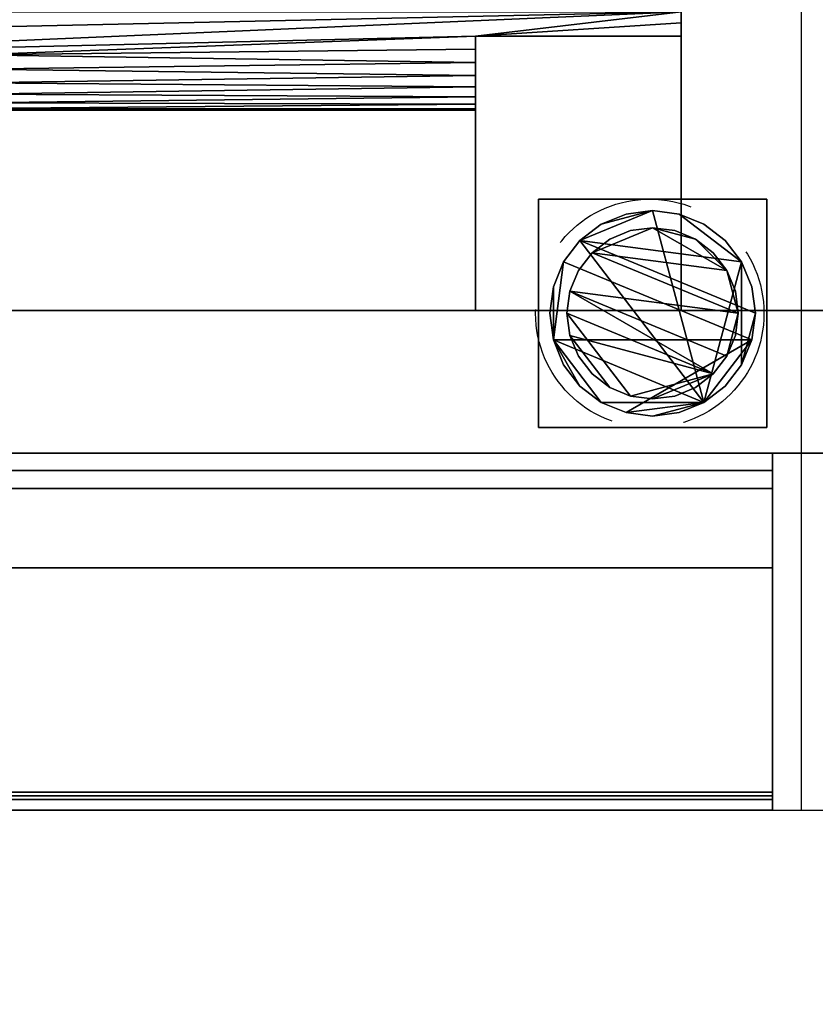
# Model space of a CAD drawing. Units: millimetres. Extents: x 0 to 3685, y -1375 to 0.
# Drawn here: x 723 to 862, y -879 to -707 of the extents above; entities that cross this region are included whole.
import ezdxf

# ---------------------------------------------------------------- set-up
doc = ezdxf.new("R2010")
doc.units = ezdxf.units.MM
doc.linetypes.add('NASCOSTA', pattern=[0.381, 0.254, -0.127])
for name, color, linetype in [('IQ_200_2D', 1, 'Continuous'), ('IQ_200_3D', 1, 'Continuous'), ('IQ_204_2D', 7, 'Continuous'), ('IQ_204_3D', 7, 'Continuous')]:
    doc.layers.add(name, color=color, linetype=linetype)
doc.layers.add('IQ_INS_3D', color=3, linetype='Continuous', lineweight=25, plot=False)

msp = doc.modelspace()

# ---------------------------------------------------------------- linework, layer by layer
at = {"layer": 'IQ_200_2D'}
msp.add_lwpolyline([(3530, -50), (300, -50), (300, -845), (1507, -845), (1507, -879), (1993, -879), (1993, -845), (3530, -845), (3530, -50)], dxfattribs=at)
at = {"layer": 'IQ_200_3D'}
for points in [[(2640, -50, 1785), (305, -50, 1785), (305, -782.5, 1785), (2640, -782.5, 1785)], [(3525, -757.5, 1443), (305, -757.5, 1443), (305, -117.5, 1443), (3525, -117.5, 1443)], [(3525, -117.5, 708), (305, -117.5, 708), (305, -757.5, 708), (3525, -757.5, 708)], [(3525, -782.5, 150), (305, -782.5, 150), (305, -117.5, 150), (3525, -117.5, 150)], [(3525, -757.5, 708), (305, -757.5, 708), (305, -757.5, 1443), (3525, -757.5, 1443)], [(855, -842.5, 188), (305, -842.5, 188), (305, -782.5, 188), (855, -782.5, 188)], [(855, -782.5, 758.13), (305, -782.5, 758.13), (305, -841.85, 774.03), (855, -841.85, 774.03)], [(3525, -782.5, 1785), (305, -782.5, 1785), (305, -782.5, 150), (3525, -782.5, 150)], [(855, -785.5, 763.62), (305, -785.5, 763.62), (305, -785.5, 1493), (855, -785.5, 1493)], [(855, -785.5, 1493), (305, -785.5, 1493), (305, -802.58, 1493), (855, -802.58, 1493)], [(855, -843.15, 775.81), (305, -843.15, 775.81), (305, -788.65, 761.21), (855, -788.65, 761.21)], [(855, -802.58, 1493), (305, -802.58, 1493), (305, -845, 1463.41), (855, -845, 1463.41)], [(855, -845, 771.62), (305, -845, 771.62), (305, -845, 190.5), (855, -845, 190.5)], [(855, -845, 1463.41), (305, -845, 1463.41), (305, -845, 778.22), (855, -845, 778.22)]]:
    msp.add_3dface(points, dxfattribs=at)
for points, invisible_edges in [([(855, -845, 190.5), (855, -842.5, 188), (855, -782.5, 188), (855, -782.5, 758.13)], 9), ([(855, -782.5, 758.13), (855, -841.85, 774.03), (855, -845, 771.62), (855, -845, 190.5)], 10), ([(855, -785.57, 763.05), (305, -785.57, 763.05), (305, -785.5, 763.62), (855, -785.5, 763.62)], 1), ([(855, -785.76, 762.52), (305, -785.76, 762.52), (305, -785.57, 763.05), (855, -785.57, 763.05)], 5), ([(855, -786.07, 762.04), (305, -786.07, 762.04), (305, -785.76, 762.52), (855, -785.76, 762.52)], 5), ([(305, -786.07, 762.04), (855, -786.07, 762.04), (855, -786.48, 761.64), (305, -786.48, 761.64)], 5), ([(855, -785.5, 1493), (855, -802.58, 1493), (855, -845, 1463.41), (855, -785.5, 763.62)], 4), ([(855, -785.5, 763.62), (855, -788.08, 761.12), (855, -786.48, 761.64), (855, -785.76, 762.52)], 15), ([(855, -785.57, 763.05), (855, -785.5, 763.62), (855, -785.76, 762.52)], 2), ([(855, -785.5, 763.62), (855, -845, 1463.41), (855, -845, 778.22), (855, -843.15, 775.81)], 13), ([(855, -788.65, 761.21), (855, -788.08, 761.12), (855, -785.5, 763.62), (855, -843.15, 775.81)], 6), ([(855, -785.76, 762.52), (855, -786.48, 761.64), (855, -786.07, 762.04)], 1), ([(855, -786.97, 761.34), (305, -786.97, 761.34), (305, -786.48, 761.64), (855, -786.48, 761.64)], 5), ([(855, -787.51, 761.17), (305, -787.51, 761.17), (305, -786.97, 761.34), (855, -786.97, 761.34)], 5), ([(855, -788.08, 761.12), (305, -788.08, 761.12), (305, -787.51, 761.17), (855, -787.51, 761.17)], 5), ([(855, -786.97, 761.34), (855, -786.48, 761.64), (855, -788.08, 761.12), (855, -787.51, 761.17)], 2), ([(855, -788.65, 761.21), (305, -788.65, 761.21), (305, -788.08, 761.12), (855, -788.08, 761.12)], 4), ([(855, -841.85, 774.03), (305, -841.85, 774.03), (305, -842.5, 774.12), (855, -842.5, 774.12)], 4), ([(855, -843.15, 188.09), (305, -843.15, 188.09), (305, -842.5, 188), (855, -842.5, 188)], 1), ([(855, -842.5, 774.12), (305, -842.5, 774.12), (305, -843.15, 774.03), (855, -843.15, 774.03)], 5), ([(855, -841.85, 774.03), (855, -842.5, 774.12), (855, -843.15, 774.03), (855, -843.75, 773.79)], 8), ([(855, -843.75, 773.79), (855, -844.27, 773.39), (855, -845, 771.62), (855, -841.85, 774.03)], 14), ([(855, -843.75, 188.33), (855, -843.15, 188.09), (855, -842.5, 188), (855, -845, 190.5)], 12), ([(855, -843.75, 188.33), (305, -843.75, 188.33), (305, -843.15, 188.09), (855, -843.15, 188.09)], 5), ([(855, -843.15, 774.03), (305, -843.15, 774.03), (305, -843.75, 773.79), (855, -843.75, 773.79)], 5), ([(855, -843.75, 776.06), (305, -843.75, 776.06), (305, -843.15, 775.81), (855, -843.15, 775.81)], 1), ([(305, -843.75, 188.33), (855, -843.75, 188.33), (855, -844.27, 188.73), (305, -844.27, 188.73)], 5), ([(855, -843.75, 773.79), (305, -843.75, 773.79), (305, -844.27, 773.39), (855, -844.27, 773.39)], 5), ([(855, -844.27, 776.46), (305, -844.27, 776.46), (305, -843.75, 776.06), (855, -843.75, 776.06)], 5), ([(855, -844.67, 189.25), (305, -844.67, 189.25), (305, -844.27, 188.73), (855, -844.27, 188.73)], 5), ([(855, -844.27, 773.39), (305, -844.27, 773.39), (305, -844.67, 772.87), (855, -844.67, 772.87)], 5), ([(855, -844.67, 776.97), (305, -844.67, 776.97), (305, -844.27, 776.46), (855, -844.27, 776.46)], 5), ([(855, -844.91, 189.85), (305, -844.91, 189.85), (305, -844.67, 189.25), (855, -844.67, 189.25)], 5), ([(855, -844.67, 772.87), (305, -844.67, 772.87), (305, -844.91, 772.27), (855, -844.91, 772.27)], 5), ([(855, -844.91, 777.58), (305, -844.91, 777.58), (305, -844.67, 776.97), (855, -844.67, 776.97)], 5), ([(855, -843.15, 775.81), (855, -845, 778.22), (855, -844.27, 776.46), (855, -843.75, 776.06)], 3), ([(855, -845, 190.5), (855, -844.27, 188.73), (855, -843.75, 188.33)], 13), ([(855, -844.91, 189.85), (855, -844.67, 189.25), (855, -844.27, 188.73), (855, -845, 190.5)], 4), ([(855, -844.67, 772.87), (855, -844.91, 772.27), (855, -845, 771.62), (855, -844.27, 773.39)], 4), ([(855, -844.27, 776.46), (855, -845, 778.22), (855, -844.91, 777.58), (855, -844.67, 776.97)], 1), ([(855, -845, 190.5), (305, -845, 190.5), (305, -844.91, 189.85), (855, -844.91, 189.85)], 4), ([(855, -844.91, 772.27), (305, -844.91, 772.27), (305, -845, 771.62), (855, -845, 771.62)], 1), ([(855, -845, 778.22), (305, -845, 778.22), (305, -844.91, 777.58), (855, -844.91, 777.58)], 4)]:
    msp.add_3dface(points, dxfattribs=dict(at, invisible_edges=invisible_edges))
at = {"layer": 'IQ_204_2D'}
for p, q in [((860, -50), (860, -845)), ((3530, -782.5), (300, -782.5))]:
    msp.add_line(p, q, dxfattribs=at)
at = {"layer": 'IQ_INS_3D', "linetype": 'NASCOSTA', "ltscale": 100}
msp.add_circle((833.5, -758), 20, dxfattribs=at)

# ---------------------------------------------------------------- meshes
at = {"layer": 'IQ_204_3D'}
mesh = msp.add_polyface(dxfattribs=at)
corners = [(803, -757.5, 956.99), (803, -709.44, 929.24), (803, -709.44, 927.94), (803, -711.74, 928.38), (803, -714.08, 928.27), (803, -716.33, 927.62), (803, -718.36, 926.46), (803, -720.07, 924.87), (803, -721.37, 922.92), (803, -722.17, 920.72), (803, -722.44, 918.4), (803, -722.17, 916.08), (803, -721.37, 913.88), (803, -720.07, 911.93), (803, -718.36, 910.34), (803, -716.33, 909.18), (803, -714.08, 908.53), (803, -711.74, 908.42), (803, -709.44, 908.86), (803, -709.44, 907.55), (803, -757.5, 879.81), (803, -137.5, 956.99), (803, -117.5, 956.99), (803, -117.5, 879.81), (803, -137.5, 879.81), (803, -185.56, 907.55), (803, -185.56, 908.86), (803, -183.26, 908.42), (803, -180.92, 908.53), (803, -178.67, 909.18), (803, -176.64, 910.34), (803, -174.93, 911.93), (803, -173.63, 913.88), (803, -172.83, 916.08), (803, -172.56, 918.4), (803, -172.83, 920.72), (803, -173.63, 922.92), (803, -174.93, 924.87), (803, -176.64, 926.46), (803, -178.67, 927.62), (803, -180.92, 928.27), (803, -183.26, 928.38), (803, -185.56, 927.94), (803, -185.56, 929.24)]
mesh.append_faces([[corners[k] for k in face] for face in [(19, 17, 18), (3, 1, 2), (27, 25, 26), (43, 41, 42)]], dxfattribs={"vtx0": -1})
mesh.append_faces([[corners[k] for k in face] for face in [(14, 20, 13), (8, 0, 7), (7, 0, 6), (5, 0, 4), (30, 24, 29), (31, 24, 30), (34, 24, 33)]], dxfattribs={"vtx0": -1, "vtx1": -1})
mesh.append_faces([[corners[k] for k in face] for face in [(20, 14, 15), (0, 8, 9), (1, 3, 4, 0), (25, 27, 28, 24), (21, 37, 38), (21, 36, 37)]], dxfattribs={"vtx0": -1, "vtx2": -1})
mesh.append_faces([[corners[k] for k in face] for face in [(23, 24, 21, 22)]], dxfattribs={"vtx1": -1})
mesh.append_faces([[corners[k] for k in face] for face in [(12, 13, 20), (11, 12, 20), (15, 16, 20), (9, 10, 0), (5, 6, 0), (28, 29, 24), (32, 33, 24), (31, 32, 24), (38, 39, 21), (39, 40, 21), (35, 36, 21)]], dxfattribs={"vtx1": -1, "vtx2": -1})
mesh.append_faces([[corners[k] for k in face] for face in [(34, 35, 21, 24)]], dxfattribs={"vtx1": -1, "vtx2": -1, "vtx3": -1})
mesh.append_faces([[corners[k] for k in face] for face in [(10, 11, 20, 0), (16, 17, 19, 20), (40, 41, 43, 21)]], dxfattribs={"vtx1": -1, "vtx3": -1})
mesh = msp.add_polyface(dxfattribs=at)
corners = [(839, -757.5, 956.99), (839, -757.5, 879.81), (839, -709.44, 907.55), (839, -709.44, 908.86), (839, -707.15, 909.92), (839, -705.19, 911.51), (839, -703.7, 913.55), (839, -702.76, 915.89), (839, -702.44, 918.4), (839, -702.76, 920.91), (839, -703.7, 923.25), (839, -705.19, 925.29), (839, -707.15, 926.88), (839, -709.44, 927.94), (839, -709.44, 929.24), (839, -137.5, 956.99), (839, -185.56, 929.24), (839, -185.56, 927.94), (839, -187.85, 926.88), (839, -189.81, 925.29), (839, -191.3, 923.25), (839, -192.24, 920.91), (839, -192.56, 918.4), (839, -192.24, 915.89), (839, -191.3, 913.55), (839, -189.81, 911.51), (839, -187.85, 909.92), (839, -185.56, 908.86), (839, -185.56, 907.55), (839, -137.5, 879.81), (839, -117.5, 879.81), (839, -117.5, 956.99)]
mesh.append_faces([[corners[k] for k in face] for face in [(15, 29, 30, 31)]], dxfattribs={"vtx0": -1})
mesh.append_faces([[corners[k] for k in face] for face in [(13, 3, 12), (29, 15, 27, 28)]], dxfattribs={"vtx0": -1, "vtx1": -1})
mesh.append_faces([[corners[k] for k in face] for face in [(10, 5, 6), (11, 4, 5, 10), (12, 3, 4, 11), (18, 26, 27, 17)]], dxfattribs={"vtx0": -1, "vtx2": -1})
mesh.append_faces([[corners[k] for k in face] for face in [(23, 24, 21, 22)]], dxfattribs={"vtx1": -1})
mesh.append_faces([[corners[k] for k in face] for face in [(18, 19, 26)]], dxfattribs={"vtx1": -1, "vtx2": -1})
mesh.append_faces([[corners[k] for k in face] for face in [(6, 7, 9, 10), (24, 25, 20, 21), (25, 26, 19, 20)]], dxfattribs={"vtx1": -1, "vtx3": -1})
mesh.append_faces([[corners[k] for k in face] for face in [(1, 2, 3, 0), (7, 8, 9)]], dxfattribs={"vtx2": -1})
mesh.append_faces([[corners[k] for k in face] for face in [(13, 14, 0, 3), (15, 16, 17, 27)]], dxfattribs={"vtx2": -1, "vtx3": -1})
mesh = msp.add_polyface(dxfattribs=at)
corners = [(839, -702.44, 918.4), (321, -702.44, 918.4), (321, -702.76, 920.91), (321, -703.7, 923.25), (321, -705.2, 925.29), (321, -707.15, 926.88), (321, -709.44, 927.94), (357, -709.44, 927.94), (357, -711.74, 928.38), (357, -714.08, 928.27), (357, -716.33, 927.62), (357, -718.36, 926.46), (357, -720.07, 924.87), (357, -721.37, 922.92), (357, -722.17, 920.72), (357, -722.44, 918.4), (445, -722.44, 918.4), (445, -722.12, 920.94), (445, -721.15, 923.31), (445, -719.62, 925.36), (445, -717.62, 926.96), (445, -715.27, 927.99), (445, -712.74, 928.4), (495, -712.74, 928.4), (495, -715.27, 927.99), (495, -717.62, 926.96), (495, -719.62, 925.36), (495, -721.15, 923.31), (495, -722.12, 920.94), (495, -722.44, 918.4), (665, -722.44, 918.4), (665, -722.12, 920.94), (665, -721.15, 923.31), (665, -719.62, 925.36), (665, -717.62, 926.96), (665, -715.27, 927.99), (665, -712.74, 928.4), (715, -712.74, 928.4), (715, -715.27, 927.99), (715, -717.62, 926.96), (715, -719.62, 925.36), (715, -721.15, 923.31), (715, -722.12, 920.94), (715, -722.44, 918.4), (803, -722.44, 918.4), (803, -722.17, 920.72), (803, -721.37, 922.92), (803, -720.07, 924.87), (803, -718.36, 926.46), (803, -716.33, 927.62), (803, -714.08, 928.27), (803, -711.74, 928.38), (803, -709.44, 927.94), (839, -709.44, 927.94), (839, -707.15, 926.88), (839, -705.19, 925.29), (839, -703.7, 923.25), (839, -702.76, 920.91)]
mesh.append_faces([[corners[k] for k in face] for face in [(7, 5, 6), (16, 14, 15), (31, 28, 29, 30)]], dxfattribs={"vtx0": -1})
mesh.append_faces([[corners[k] for k in face] for face in [(2, 57, 1), (23, 7, 22), (56, 3, 55), (55, 52, 54), (51, 37, 50), (39, 49, 38), (37, 52, 36), (19, 12, 18), (17, 14, 16), (41, 47, 40), (46, 42, 45)]], dxfattribs={"vtx0": -1, "vtx1": -1})
mesh.append_faces([[corners[k] for k in face] for face in [(4, 7, 23), (4, 23, 55), (55, 36, 52), (36, 55, 23)]], dxfattribs={"vtx0": -1, "vtx1": -1, "vtx2": -1})
mesh.append_faces([[corners[k] for k in face] for face in [(7, 4, 5), (56, 2, 3), (22, 8, 9), (21, 9, 10), (10, 20, 21), (22, 7, 8), (2, 56, 57), (37, 51, 52), (24, 35, 36, 23), (35, 24, 25, 34), (38, 49, 50), (34, 25, 26, 33), (33, 26, 27, 32), (17, 13, 14), (32, 27, 28, 31), (39, 48, 49), (48, 39, 40), (40, 47, 48), (41, 46, 47)]], dxfattribs={"vtx0": -1, "vtx2": -1})
mesh.append_faces([[corners[k] for k in face] for face in [(53, 54, 52)]], dxfattribs={"vtx1": -1})
mesh.append_faces([[corners[k] for k in face] for face in [(3, 4, 55), (21, 22, 9), (10, 11, 20), (37, 38, 50), (11, 12, 19), (12, 13, 18), (19, 20, 11), (17, 18, 13), (41, 42, 46), (42, 43, 45)]], dxfattribs={"vtx1": -1, "vtx2": -1})
mesh.append_faces([[corners[k] for k in face] for face in [(57, 0, 1), (43, 44, 45)]], dxfattribs={"vtx2": -1})
mesh = msp.add_polyface(dxfattribs=at)
corners = [(321, -702.44, 918.4), (839, -702.44, 918.4), (839, -702.76, 915.89), (839, -703.7, 913.55), (839, -705.19, 911.51), (839, -707.15, 909.92), (839, -709.44, 908.86), (803, -709.44, 908.86), (803, -711.74, 908.42), (803, -714.08, 908.53), (803, -716.33, 909.18), (803, -718.36, 910.34), (803, -720.07, 911.93), (803, -721.37, 913.88), (803, -722.17, 916.08), (803, -722.44, 918.4), (715, -722.44, 918.4), (715, -722.12, 915.86), (715, -721.15, 913.49), (715, -719.62, 911.44), (715, -717.62, 909.84), (715, -715.27, 908.81), (715, -712.74, 908.4), (665, -712.74, 908.4), (665, -715.27, 908.81), (665, -717.62, 909.84), (665, -719.62, 911.44), (665, -721.15, 913.49), (665, -722.12, 915.86), (665, -722.44, 918.4), (495, -722.44, 918.4), (495, -722.12, 915.86), (495, -721.15, 913.49), (495, -719.62, 911.44), (495, -717.62, 909.84), (495, -715.27, 908.81), (495, -712.74, 908.4), (445, -712.74, 908.4), (445, -715.27, 908.81), (445, -717.62, 909.84), (445, -719.62, 911.44), (445, -721.15, 913.49), (445, -722.12, 915.86), (445, -722.44, 918.4), (357, -722.44, 918.4), (357, -722.17, 916.08), (357, -721.37, 913.88), (357, -720.07, 911.93), (357, -718.36, 910.34), (357, -716.33, 909.18), (357, -714.08, 908.53), (357, -711.74, 908.42), (357, -709.44, 908.86), (321, -709.44, 908.86), (321, -707.15, 909.92), (321, -705.2, 911.51), (321, -703.7, 913.55), (321, -702.76, 915.89)]
mesh.append_faces([[corners[k] for k in face] for face in [(43, 45, 42), (42, 46, 41), (47, 41, 46), (40, 48, 39), (18, 13, 17), (20, 11, 19), (38, 50, 37), (10, 21, 9), (21, 10, 20), (9, 22, 8), (22, 9, 21), (23, 7, 22), (4, 56, 3), (39, 49, 38)]], dxfattribs={"vtx0": -1, "vtx1": -1})
mesh.append_faces([[corners[k] for k in face] for face in [(36, 55, 4), (55, 36, 52), (7, 23, 4), (36, 4, 23)]], dxfattribs={"vtx0": -1, "vtx1": -1, "vtx2": -1})
mesh.append_faces([[corners[k] for k in face] for face in [(42, 45, 46), (40, 47, 48), (27, 32, 33, 26), (28, 31, 32, 27), (17, 13, 14), (34, 25, 26, 33), (25, 34, 35, 24), (18, 12, 13), (12, 18, 19), (19, 11, 12), (38, 49, 50), (37, 50, 51), (52, 36, 37), (24, 35, 36, 23), (37, 51, 52), (4, 55, 56), (3, 56, 57), (2, 57, 0), (20, 10, 11), (7, 4, 5)]], dxfattribs={"vtx0": -1, "vtx2": -1})
mesh.append_faces([[corners[k] for k in face] for face in [(15, 16, 14)]], dxfattribs={"vtx1": -1})
mesh.append_faces([[corners[k] for k in face] for face in [(40, 41, 47), (48, 49, 39), (16, 17, 14), (54, 55, 52), (7, 8, 22), (2, 3, 57)]], dxfattribs={"vtx1": -1, "vtx2": -1})
mesh.append_faces([[corners[k] for k in face] for face in [(43, 44, 45), (29, 30, 31, 28), (52, 53, 54), (5, 6, 7), (0, 1, 2)]], dxfattribs={"vtx2": -1})
mesh = msp.add_polyface(dxfattribs=at)
corners = [(803, -757.5, 956.99), (839, -757.5, 956.99), (839, -709.44, 929.24), (803, -709.44, 929.24)]
mesh.append_faces([[corners[k] for k in face] for face in [(0, 1, 2, 3)]])
mesh = msp.add_polyface(dxfattribs=at)
corners = [(803, -709.44, 929.24), (839, -709.44, 929.24), (839, -709.44, 927.94), (803, -709.44, 927.94), (839, -709.44, 907.55), (803, -709.44, 907.55), (803, -709.44, 908.86), (839, -709.44, 908.86)]
mesh.append_faces([[corners[k] for k in face] for face in [(1, 2, 3, 0), (6, 7, 4, 5)]])
mesh = msp.add_polyface(dxfattribs=at)
corners = [(803, -709.44, 907.55), (839, -709.44, 907.55), (839, -757.5, 879.81), (803, -757.5, 879.81)]
mesh.append_faces([[corners[k] for k in face] for face in [(0, 1, 2, 3)]])
mesh = msp.add_polyface(dxfattribs=at)
corners = [(854, -738, 60), (854, -778, 60), (814, -778, 60), (814, -738, 60)]
mesh.append_faces([[corners[k] for k in face] for face in [(0, 1, 2, 3)]])
mesh = msp.add_polyface(dxfattribs=at)
corners = [(854, -738, 60), (814, -738, 60), (814, -738, 150), (854, -738, 150)]
mesh.append_faces([[corners[k] for k in face] for face in [(0, 1, 2, 3)]])
mesh = msp.add_polyface(dxfattribs=at)
corners = [(814, -738, 60), (814, -778, 60), (814, -778, 150), (814, -738, 150)]
mesh.append_faces([[corners[k] for k in face] for face in [(0, 1, 2, 3)]])
mesh = msp.add_polyface(dxfattribs=at)
corners = [(854, -778, 60), (854, -738, 60), (854, -738, 150), (854, -778, 150)]
mesh.append_faces([[corners[k] for k in face] for face in [(0, 1, 2, 3)]])
mesh = msp.add_polyface(dxfattribs=at)
corners = [(852, -758, 5), (851.39, -753.34, 5), (849.59, -749, 5), (846.73, -745.27, 5), (843, -742.41, 5), (838.66, -740.61, 5), (834, -740, 5), (829.34, -740.61, 5), (825, -742.41, 5), (821.27, -745.27, 5), (818.41, -749, 5), (816.61, -753.34, 5), (816, -758, 5), (816.61, -762.66, 5), (818.41, -767, 5), (821.27, -770.73, 5), (825, -773.59, 5), (829.34, -775.39, 5), (834, -776, 5), (838.66, -775.39, 5), (843, -773.59, 5), (846.73, -770.73, 5), (849.59, -767, 5), (851.39, -762.66, 5)]
mesh.append_faces([[corners[k] for k in face] for face in [(9, 20, 6, 8)]], dxfattribs={"vtx0": -1, "vtx1": -1, "vtx2": -1})
mesh.append_faces([[corners[k] for k in face] for face in [(13, 20, 9, 10)]], dxfattribs={"vtx0": -1, "vtx1": -1, "vtx3": -1})
mesh.append_faces([[corners[k] for k in face] for face in [(13, 15, 16, 20)]], dxfattribs={"vtx0": -1, "vtx2": -1, "vtx3": -1})
mesh.append_faces([[corners[k] for k in face] for face in [(20, 16, 17, 18)]], dxfattribs={"vtx0": -1, "vtx3": -1})
mesh.append_faces([[corners[k] for k in face] for face in [(14, 15, 13), (19, 20, 18)]], dxfattribs={"vtx1": -1})
mesh.append_faces([[corners[k] for k in face] for face in [(5, 6, 20, 2)]], dxfattribs={"vtx1": -1, "vtx2": -1, "vtx3": -1})
mesh.append_faces([[corners[k] for k in face] for face in [(22, 23, 0), (11, 12, 13, 10), (6, 7, 8), (3, 4, 5, 2)]], dxfattribs={"vtx2": -1})
mesh.append_faces([[corners[k] for k in face] for face in [(20, 21, 22, 2), (0, 1, 2, 22)]], dxfattribs={"vtx2": -1, "vtx3": -1})
mesh = msp.add_polyface(dxfattribs=at)
corners = [(852, -758), (851.39, -762.66), (849.59, -767), (846.73, -770.73), (843, -773.59), (838.66, -775.39), (834, -776), (829.34, -775.39), (825, -773.59), (821.27, -770.73), (818.41, -767), (816.61, -762.66), (816, -758), (816.61, -753.34), (818.41, -749), (821.27, -745.27), (825, -742.41), (829.34, -740.61), (834, -740), (838.66, -740.61), (843, -742.41), (846.73, -745.27), (849.59, -749), (851.39, -753.34)]
mesh.append_faces([[corners[k] for k in face] for face in [(8, 11, 1, 7), (7, 1, 4)]], dxfattribs={"vtx0": -1, "vtx1": -1, "vtx2": -1})
mesh.append_faces([[corners[k] for k in face] for face in [(22, 15, 18, 19)]], dxfattribs={"vtx0": -1, "vtx1": -1, "vtx3": -1})
mesh.append_faces([[corners[k] for k in face] for face in [(12, 13, 11)]], dxfattribs={"vtx1": -1})
mesh.append_faces([[corners[k] for k in face] for face in [(13, 14, 1, 11)]], dxfattribs={"vtx1": -1, "vtx2": -1, "vtx3": -1})
mesh.append_faces([[corners[k] for k in face] for face in [(14, 15, 0, 1)]], dxfattribs={"vtx1": -1, "vtx3": -1})
mesh.append_faces([[corners[k] for k in face] for face in [(16, 17, 18, 15), (9, 10, 11, 8), (2, 3, 4, 1)]], dxfattribs={"vtx2": -1})
mesh.append_faces([[corners[k] for k in face] for face in [(22, 23, 0, 15)]], dxfattribs={"vtx2": -1, "vtx3": -1})
mesh.append_faces([[corners[k] for k in face] for face in [(19, 20, 21, 22), (4, 5, 6, 7)]], dxfattribs={"vtx3": -1})
mesh = msp.add_polyface(dxfattribs=at)
corners = [(852, -758, 5), (852, -758), (851.39, -753.34), (849.59, -749), (846.73, -745.27), (843, -742.41), (838.66, -740.61), (834, -740), (829.34, -740.61), (825, -742.41), (821.27, -745.27), (818.41, -749), (816.61, -753.34), (816, -758), (816, -758, 5), (816.61, -753.34, 5), (818.41, -749, 5), (821.27, -745.27, 5), (825, -742.41, 5), (829.34, -740.61, 5), (834, -740, 5), (838.66, -740.61, 5), (843, -742.41, 5), (846.73, -745.27, 5), (849.59, -749, 5), (851.39, -753.34, 5)]
mesh.append_faces([[corners[k] for k in face] for face in [(15, 12, 13, 14), (2, 25, 0, 1)]], dxfattribs={"vtx0": -1})
mesh.append_faces([[corners[k] for k in face] for face in [(16, 11, 12, 15), (18, 9, 10, 17), (17, 10, 11, 16), (19, 8, 9, 18), (8, 19, 20, 7), (21, 6, 7, 20), (22, 5, 6, 21), (24, 3, 4, 23), (23, 4, 5, 22), (25, 2, 3, 24)]], dxfattribs={"vtx0": -1, "vtx2": -1})
mesh = msp.add_polyface(dxfattribs=at)
corners = [(849, -758, 60), (848.49, -754.12, 60), (846.99, -750.5, 60), (844.61, -747.39, 60), (841.5, -745.01, 60), (837.88, -743.51, 60), (834, -743, 60), (830.12, -743.51, 60), (826.5, -745.01, 60), (823.39, -747.39, 60), (821.01, -750.5, 60), (819.51, -754.12, 60), (819, -758, 60), (819.51, -761.88, 60), (821.01, -765.5, 60), (823.39, -768.61, 60), (826.5, -770.99, 60), (830.12, -772.49, 60), (834, -773, 60), (837.88, -772.49, 60), (841.5, -770.99, 60), (844.61, -768.61, 60), (846.99, -765.5, 60), (848.49, -761.88, 60)]
mesh.append_faces([[corners[k] for k in face] for face in [(9, 6, 7, 8), (6, 4, 5)]], dxfattribs={"vtx0": -1})
mesh.append_faces([[corners[k] for k in face] for face in [(2, 6, 9, 0)]], dxfattribs={"vtx0": -1, "vtx1": -1, "vtx2": -1, "vtx3": -1})
mesh.append_faces([[corners[k] for k in face] for face in [(21, 12, 17, 18)]], dxfattribs={"vtx0": -1, "vtx1": -1, "vtx3": -1})
mesh.append_faces([[corners[k] for k in face] for face in [(1, 2, 0)]], dxfattribs={"vtx1": -1})
mesh.append_faces([[corners[k] for k in face] for face in [(16, 17, 12, 13), (21, 22, 11, 12)]], dxfattribs={"vtx1": -1, "vtx3": -1})
mesh.append_faces([[corners[k] for k in face] for face in [(14, 15, 16, 13)]], dxfattribs={"vtx2": -1})
mesh.append_faces([[corners[k] for k in face] for face in [(22, 23, 0, 11), (9, 10, 11, 0), (2, 3, 4, 6)]], dxfattribs={"vtx2": -1, "vtx3": -1})
mesh.append_faces([[corners[k] for k in face] for face in [(18, 19, 20, 21)]], dxfattribs={"vtx3": -1})
mesh = msp.add_polyface(dxfattribs=at)
corners = [(849, -758, 5), (848.49, -761.88, 5), (846.99, -765.5, 5), (844.61, -768.61, 5), (841.5, -770.99, 5), (837.88, -772.49, 5), (834, -773, 5), (830.12, -772.49, 5), (826.5, -770.99, 5), (823.39, -768.61, 5), (821.01, -765.5, 5), (819.51, -761.88, 5), (819, -758, 5), (819.51, -754.12, 5), (821.01, -750.5, 5), (823.39, -747.39, 5), (826.5, -745.01, 5), (830.12, -743.51, 5), (834, -743, 5), (837.88, -743.51, 5), (841.5, -745.01, 5), (844.61, -747.39, 5), (846.99, -750.5, 5), (848.49, -754.12, 5)]
mesh.append_faces([[corners[k] for k in face] for face in [(2, 0, 1)]], dxfattribs={"vtx0": -1})
mesh.append_faces([[corners[k] for k in face] for face in [(13, 3, 11, 12), (7, 3, 6)]], dxfattribs={"vtx0": -1, "vtx1": -1})
mesh.append_faces([[corners[k] for k in face] for face in [(22, 15, 18, 20)]], dxfattribs={"vtx0": -1, "vtx1": -1, "vtx2": -1, "vtx3": -1})
mesh.append_faces([[corners[k] for k in face] for face in [(13, 0, 2, 3)]], dxfattribs={"vtx0": -1, "vtx1": -1, "vtx3": -1})
mesh.append_faces([[corners[k] for k in face] for face in [(17, 18, 15, 16), (21, 22, 20)]], dxfattribs={"vtx1": -1})
mesh.append_faces([[corners[k] for k in face] for face in [(7, 8, 11, 3)]], dxfattribs={"vtx1": -1, "vtx2": -1, "vtx3": -1})
mesh.append_faces([[corners[k] for k in face] for face in [(18, 19, 20), (9, 10, 11, 8), (4, 5, 6, 3)]], dxfattribs={"vtx2": -1})
mesh.append_faces([[corners[k] for k in face] for face in [(13, 14, 15, 0), (22, 23, 0, 15)]], dxfattribs={"vtx2": -1, "vtx3": -1})
mesh = msp.add_polyface(dxfattribs=at)
corners = [(849, -758, 60), (849, -758, 5), (848.49, -754.12, 5), (846.99, -750.5, 5), (844.61, -747.39, 5), (841.5, -745.01, 5), (837.88, -743.51, 5), (834, -743, 5), (830.12, -743.51, 5), (826.5, -745.01, 5), (823.39, -747.39, 5), (821.01, -750.5, 5), (819.51, -754.12, 5), (819, -758, 5), (819, -758, 60), (819.51, -754.12, 60), (821.01, -750.5, 60), (823.39, -747.39, 60), (826.5, -745.01, 60), (830.12, -743.51, 60), (834, -743, 60), (837.88, -743.51, 60), (841.5, -745.01, 60), (844.61, -747.39, 60), (846.99, -750.5, 60), (848.49, -754.12, 60)]
mesh.append_faces([[corners[k] for k in face] for face in [(15, 12, 13, 14)]], dxfattribs={"vtx0": -1})
mesh.append_faces([[corners[k] for k in face] for face in [(16, 11, 12, 15)]], dxfattribs={"vtx0": -1, "vtx2": -1})
mesh.append_faces([[corners[k] for k in face] for face in [(1, 2, 25, 0)]], dxfattribs={"vtx1": -1})
mesh.append_faces([[corners[k] for k in face] for face in [(8, 9, 18, 19), (7, 8, 19, 20), (16, 17, 10, 11), (9, 10, 17, 18), (5, 6, 21, 22), (4, 5, 22, 23), (2, 3, 24, 25), (3, 4, 23, 24), (20, 21, 6, 7)]], dxfattribs={"vtx1": -1, "vtx3": -1})
mesh = msp.add_polyface(dxfattribs=at)
corners = [(816, -758, 5), (816, -758), (816.61, -762.66), (818.41, -767), (821.27, -770.73), (825, -773.59), (829.34, -775.39), (834, -776), (838.66, -775.39), (843, -773.59), (846.73, -770.73), (849.59, -767), (851.39, -762.66), (852, -758), (852, -758, 5), (851.39, -762.66, 5), (849.59, -767, 5), (846.73, -770.73, 5), (843, -773.59, 5), (838.66, -775.39, 5), (834, -776, 5), (829.34, -775.39, 5), (825, -773.59, 5), (821.27, -770.73, 5), (818.41, -767, 5), (816.61, -762.66, 5)]
mesh.append_faces([[corners[k] for k in face] for face in [(15, 12, 13, 14), (2, 25, 0, 1)]], dxfattribs={"vtx0": -1})
mesh.append_faces([[corners[k] for k in face] for face in [(16, 11, 12, 15), (18, 9, 10, 17), (17, 10, 11, 16), (19, 8, 9, 18), (8, 19, 20, 7), (21, 6, 7, 20), (22, 5, 6, 21), (24, 3, 4, 23), (23, 4, 5, 22), (25, 2, 3, 24)]], dxfattribs={"vtx0": -1, "vtx2": -1})
mesh = msp.add_polyface(dxfattribs=at)
corners = [(819, -758, 60), (819, -758, 5), (819.51, -761.88, 5), (821.01, -765.5, 5), (823.39, -768.61, 5), (826.5, -770.99, 5), (830.12, -772.49, 5), (834, -773, 5), (837.88, -772.49, 5), (841.5, -770.99, 5), (844.61, -768.61, 5), (846.99, -765.5, 5), (848.49, -761.88, 5), (849, -758, 5), (849, -758, 60), (848.49, -761.88, 60), (846.99, -765.5, 60), (844.61, -768.61, 60), (841.5, -770.99, 60), (837.88, -772.49, 60), (834, -773, 60), (830.12, -772.49, 60), (826.5, -770.99, 60), (823.39, -768.61, 60), (821.01, -765.5, 60), (819.51, -761.88, 60)]
mesh.append_faces([[corners[k] for k in face] for face in [(1, 2, 25, 0)]], dxfattribs={"vtx1": -1})
mesh.append_faces([[corners[k] for k in face] for face in [(11, 12, 15, 16), (10, 11, 16, 17), (8, 9, 18, 19), (9, 10, 17, 18), (7, 8, 19, 20), (5, 6, 21, 22), (4, 5, 22, 23), (2, 3, 24, 25), (3, 4, 23, 24), (20, 21, 6, 7)]], dxfattribs={"vtx1": -1, "vtx3": -1})
mesh.append_faces([[corners[k] for k in face] for face in [(12, 13, 14, 15)]], dxfattribs={"vtx3": -1})
mesh = msp.add_polyface(dxfattribs=at)
corners = [(814, -778, 60), (854, -778, 60), (854, -778, 150), (814, -778, 150)]
mesh.append_faces([[corners[k] for k in face] for face in [(0, 1, 2, 3)]])

doc.saveas('drawing.dxf')
